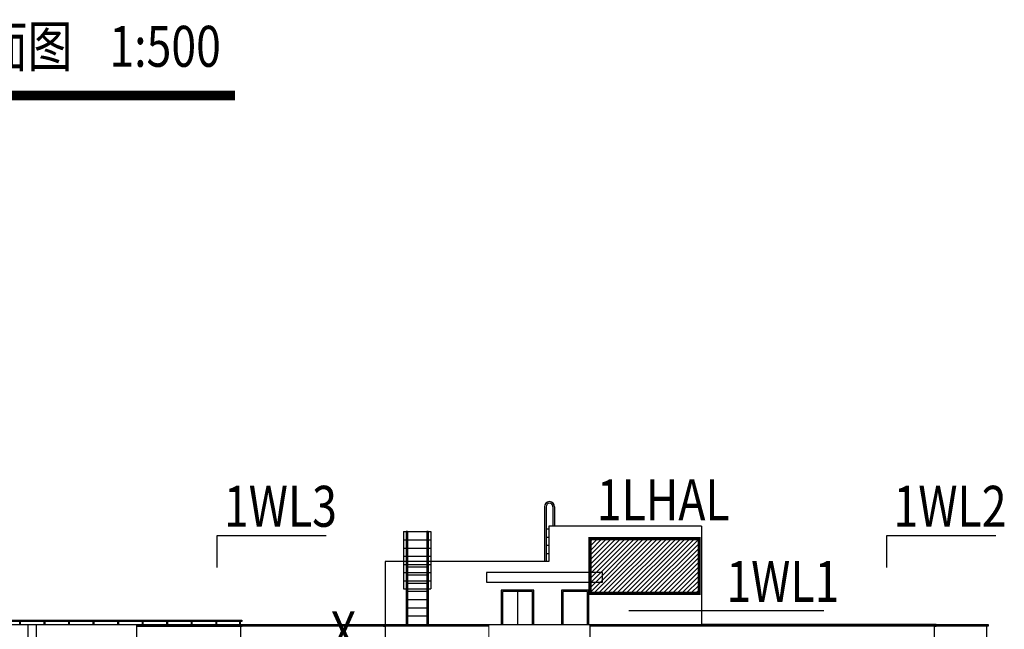
# Model space of a CAD drawing. Extents: x 1184892 to 1611200, y -1749492 to 866209.
# Drawn here: x 1244685 to 1280787, y -1511468 to -1489120 of the extents above; entities that cross this region are included whole.
import ezdxf

# ---------------------------------------------------------------- set-up
doc = ezdxf.new("R2010")
doc.units = 0
doc.header["$LTSCALE"] = 1000
doc.header["$MEASUREMENT"] = 0
for name, color, linetype in [('0-围栏', 7, 'Continuous'), ('DIM_SYMB', 3, 'Continuous'), ('HANZI', 7, 'Continuous'), ('WINDOW', 4, 'Continuous'), ('立面', 7, 'Continuous'), ('设备-箱柜', 3, 'Continuous')]:
    doc.layers.add(name, color=color, linetype=linetype)
doc.styles.add('IDQSTYLE', font='txt.shx', dxfattribs={"width": 0.7, "bigfont": 'hztxt.shx'})
doc.styles.add('宋体', font='simsun.ttc')

# ---------------------------------------------------------------- blocks, each defined once
blk = doc.blocks.new('*X433')
at = {"color": 0, "linetype": 'Continuous'}
for p, q in [((232.266, 320.088), (237.176, 324.999)), ((232.266, 320.512), (236.752, 324.999)), ((232.266, 320.937), (236.328, 324.999)), ((232.266, 321.361), (235.904, 324.999)), ((232.266, 321.785), (235.479, 324.999)), ((232.266, 322.21), (235.055, 324.999)), ((232.266, 322.634), (234.631, 324.999)), ((232.266, 323.058), (234.207, 324.999)), ((232.266, 323.482), (233.782, 324.999)), ((232.266, 323.907), (233.358, 324.999)), ((232.266, 324.331), (232.934, 324.999)), ((232.266, 324.755), (232.51, 324.999)), ((232.601, 319.999), (237.601, 324.999)), ((233.025, 319.999), (238.025, 324.999)), ((233.449, 319.999), (238.449, 324.999)), ((233.873, 319.999), (238.873, 324.999)), ((234.298, 319.999), (239.298, 324.999)), ((234.722, 319.999), (239.722, 324.999)), ((235.146, 319.999), (240.146, 324.999)), ((235.571, 319.999), (240.571, 324.999)), ((235.995, 319.999), (240.995, 324.999)), ((236.419, 319.999), (241.419, 324.999)), ((236.843, 319.999), (241.843, 324.999)), ((237.268, 319.999), (242.266, 324.997)), ((237.692, 319.999), (242.266, 324.573)), ((238.116, 319.999), (242.266, 324.149)), ((238.54, 319.999), (242.266, 323.724)), ((238.965, 319.999), (242.266, 323.3)), ((239.389, 319.999), (242.266, 322.876)), ((239.813, 319.999), (242.266, 322.451)), ((240.237, 319.999), (242.266, 322.027)), ((240.662, 319.999), (242.266, 321.603)), ((241.086, 319.999), (242.266, 321.179)), ((241.51, 319.999), (242.266, 320.754)), ((241.934, 319.999), (242.266, 320.33))]:
    blk.add_line(p, q, dxfattribs=at)
blk = doc.blocks.new('HC000429')
at = {"color": 0, "linetype": 'Continuous', "const_width": 0.3}
blk.add_lwpolyline([(5, 2.5), (-5, 2.5), (-5, -2.5), (5, -2.5)], close=True, dxfattribs=at)
at = {"color": 0, "linetype": 'Continuous'}
blk.add_blockref('*X433', (-237.266, -322.499), dxfattribs=at)
at = {"color": 0, "style": 'IDQSTYLE', "width": 0.7}
blk.add_attdef('PSFHATT', (7, -2.5), '', height=2.5, dxfattribs=at)

msp = doc.modelspace()

# ---------------------------------------------------------------- linework, layer by layer
for p, q in [((1263928.011, -1506972.759, 177042348.283), (1263928.011, -1508987.759, 177042348.283)), ((1263988.011, -1506972.759, 177042348.283), (1263988.011, -1508987.759, 177042348.283)), ((1264238.011, -1506972.759, 177042348.283), (1264238.011, -1507687.759, 177042348.283)), ((1264298.011, -1506972.759, 177042348.283), (1264298.011, -1507687.759, 177042348.283)), ((1258758.597, -1507887.759, 177042348.283), (1258758.597, -1509987.759, 177042348.283)), ((1258758.597, -1507887.759, 177042348.283), (1259758.597, -1507887.759, 177042348.283)), ((1258858.597, -1507887.759, 177042348.283), (1258858.597, -1511287.759, 177042348.283)), ((1258908.597, -1507887.759, 177042348.283), (1258858.597, -1507887.759, 177042348.283)), ((1258908.597, -1507887.759, 177042348.283), (1258908.597, -1511287.759, 177042348.283)), ((1259608.597, -1507887.759, 177042348.283), (1259608.597, -1511287.759, 177042348.283)), ((1259658.597, -1507887.759, 177042348.283), (1259608.597, -1507887.759, 177042348.283)), ((1259658.597, -1507887.759, 177042348.283), (1259658.597, -1511287.759, 177042348.283)), ((1259758.597, -1507887.759, 177042348.283), (1259758.597, -1509987.759, 177042348.283)), ((1264084.512, -1507797.759, 177042348.283), (1263988.011, -1507797.759, 177042348.283)), ((1258758.597, -1508187.759, 177042348.283), (1259758.597, -1508187.759, 177042348.283)), ((1264084.512, -1508097.759, 177042348.283), (1263988.011, -1508097.759, 177042348.283)), ((1258758.597, -1508487.759, 177042348.283), (1259758.597, -1508487.759, 177042348.283)), ((1264084.512, -1508397.759, 177042348.283), (1263988.011, -1508397.759, 177042348.283)), ((1264084.512, -1508697.759, 177042348.283), (1263988.011, -1508697.759, 177042348.283)), ((1258758.597, -1508787.759, 177042348.283), (1259758.597, -1508787.759, 177042348.283)), ((1258758.597, -1509087.759, 177042348.283), (1259758.597, -1509087.759, 177042348.283)), ((1258758.597, -1509387.759, 177042348.283), (1259758.597, -1509387.759, 177042348.283)), ((1259608.597, -1509187.759, 177042348.283), (1258908.597, -1509187.759, 177042348.283)), ((1258758.597, -1509687.759, 177042348.283), (1259758.597, -1509687.759, 177042348.283)), ((1259608.597, -1509487.759, 177042348.283), (1258908.597, -1509487.759, 177042348.283)), ((1259608.597, -1509787.759, 177042348.283), (1258908.597, -1509787.759, 177042348.283)), ((1258758.597, -1509987.759, 177042348.283), (1259758.597, -1509987.759, 177042348.283)), ((1259608.597, -1510087.759, 177042348.283), (1258908.597, -1510087.759, 177042348.283)), ((1263484.511, -1510087.759, 177042348.283), (1262384.511, -1510087.759, 177042348.283)), ((1262384.511, -1510087.759, 177042348.283), (1262384.511, -1511287.759, 177042348.283)), ((1262934.511, -1510037.759, 177042348.283), (1262934.511, -1511287.759, 177042348.283)), ((1263484.511, -1511287.759, 177042348.283), (1263484.511, -1510087.759, 177042348.283)), ((1265504.511, -1510087.759, 177042348.283), (1264604.511, -1510087.759, 177042348.283)), ((1264604.511, -1510087.759, 177042348.283), (1264604.511, -1511287.759, 177042348.283)), ((1265504.511, -1511287.759, 177042348.283), (1265504.511, -1510087.759, 177042348.283)), ((1259608.597, -1510387.759, 177042348.283), (1258908.597, -1510387.759, 177042348.283)), ((1259608.597, -1510687.759, 177042348.283), (1258908.597, -1510687.759, 177042348.283)), ((1259608.597, -1510987.759, 177042348.283), (1258908.597, -1510987.759, 177042348.283))]:
    msp.add_line(p, q)
at = {"elevation": 177042348.283}
for points in [[(1266054.511, -1509387.759), (1261804.511, -1509387.759), (1261804.511, -1509737.759), (1266054.511, -1509737.759)], [(1263534.511, -1510037.759), (1262334.511, -1510037.759), (1262334.511, -1511287.759), (1263534.511, -1511287.759)], [(1265554.511, -1510037.759), (1264554.511, -1510037.759), (1264554.511, -1511287.759), (1265554.511, -1511287.759)]]:
    msp.add_lwpolyline(points, close=True, dxfattribs=at)
for radius in [185, 125]:
    msp.add_arc((1264113.011, -1506972.759, 177042348.283), radius, 0, 180)
at = {"layer": '0-围栏'}
for p, q in [((1255918.5, -1508038.5), (1251913.5, -1508038.5)), ((1251913.5, -1508038.5), (1251913.5, -1509201)), ((1280471, -1508038.5), (1276466, -1508038.5)), ((1276466, -1508038.5), (1276466, -1509201)), ((1274170, -1510793), (1267019.5, -1510793))]:
    msp.add_line(p, q, dxfattribs=at)
at = {"layer": 'DIM_SYMB', "const_width": 350}
msp.add_lwpolyline([(1228104, -1491900), (1252573.31, -1491900)], dxfattribs=at)
at = {"layer": 'WINDOW'}
for p, q in [((1269684.511, -1507687.759, 177042348.283), (1264084.512, -1507687.759, 177042348.283)), ((1264084.512, -1507687.759, 177042348.283), (1264084.512, -1508987.759, 177042348.283)), ((1269684.511, -1507687.759, 177042348.283), (1264084.512, -1507687.759, 177042348.283)), ((1269684.511, -1507687.759, 177042348.283), (1269684.511, -1511287.759, 177042348.283)), ((1258084.511, -1508987.759, 35556466.186), (1258084.511, -1511287.759, -162523698.749)), ((1264084.512, -1508987.759, 177042348.283), (1258084.511, -1508987.759, 177042348.283)), ((1264084.512, -1508987.759, 177042348.283), (1258084.511, -1508987.759, 177042348.283))]:
    msp.add_line(p, q, dxfattribs=at)
at = {"layer": '立面', "color": 4}
for p, q in [((1211924.511, -1511287.759), (1269684.511, -1511287.759)), ((1248984.511, -1543170.475), (1248984.511, -1511287.759)), ((1252844.511, -1511347.759), (1252784.511, -1511347.759)), ((1252784.511, -1511347.759), (1252784.511, -1543179.154)), ((1252844.511, -1511287.759), (1252844.511, -1511347.759)), ((1258024.511, -1511287.759), (1258024.511, -1511347.759)), ((1258024.511, -1511347.759), (1258084.511, -1511347.759)), ((1258084.511, -1511347.759), (1258084.511, -1543179.154)), ((1265584.511, -1511287.759), (1265584.511, -1543206.797)), ((1278284.511, -1511287.759), (1269684.511, -1511287.759)), ((1278224.511, -1512467.759), (1278224.511, -1511347.759)), ((1278224.511, -1511347.759), (1278284.511, -1511347.759)), ((1278284.511, -1511347.759), (1278284.511, -1511287.759))]:
    msp.add_line(p, q, dxfattribs=at)
at = {"layer": '立面'}
msp.add_lwpolyline([(1237444.511, -1511177.759), (1237444.511, -1511137.759), (1252824.511, -1511137.759), (1252824.511, -1511177.759), (1237444.511, -1511177.759)], close=True, dxfattribs=at)
for points in [[(1244684.511, -1511287.759), (1244684.511, -1511177.759)], [(1244714.511, -1511287.759), (1244714.511, -1511177.759)], [(1245584.511, -1511287.759), (1245584.511, -1511177.759)], [(1245614.511, -1511287.759), (1245614.511, -1511177.759)], [(1246484.511, -1511287.759), (1246484.511, -1511177.759)], [(1246514.511, -1511287.759), (1246514.511, -1511177.759)], [(1247384.511, -1511287.759), (1247384.511, -1511177.759)], [(1247414.511, -1511287.759), (1247414.511, -1511177.759)], [(1248284.511, -1511287.759), (1248284.511, -1511177.759)], [(1248314.511, -1511287.759), (1248314.511, -1511177.759)], [(1249184.511, -1511287.759), (1249184.511, -1511177.759)], [(1249214.511, -1511287.759), (1249214.511, -1511177.759)], [(1250084.511, -1511287.759), (1250084.511, -1511177.759)], [(1250114.511, -1511287.759), (1250114.511, -1511177.759)], [(1250984.511, -1511287.759), (1250984.511, -1511177.759)], [(1251014.511, -1511287.759), (1251014.511, -1511177.759)], [(1251884.511, -1511287.759), (1251884.511, -1511177.759)], [(1251914.511, -1511287.759), (1251914.511, -1511177.759)], [(1252754.511, -1511287.759), (1252754.511, -1511177.759)], [(1252784.511, -1511287.759), (1252784.511, -1511177.759)], [(1211924.511, -1511347.759), (1210073.511, -1511347.759), (1210073.511, -1511287.759), (1280135.511, -1511287.759)], [(1244984.511, -1511287.759), (1244984.511, -1543162.439)], [(1245284.511, -1511287.759), (1245284.511, -1543163.082)], [(1248984.511, -1511347.759), (1252784.511, -1511347.759), (1252844.511, -1511347.759), (1252844.511, -1511287.759)], [(1261884.511, -1511347.759), (1248984.511, -1511347.759)], [(1261884.511, -1511347.759), (1258024.511, -1511347.759), (1258024.511, -1511287.759)], [(1278224.511, -1512467.759), (1278224.511, -1511347.759), (1265584.511, -1511347.759)], [(1278284.511, -1511347.759), (1265584.511, -1511347.759)], [(1278284.511, -1511287.759), (1278284.511, -1511347.759)], [(1280135.511, -1511287.759), (1280195.511, -1511287.759), (1280195.511, -1511347.759), (1278284.511, -1511347.759)], [(1280135.511, -1511347.759), (1280135.511, -1543237.763)]]:
    msp.add_lwpolyline(points, dxfattribs=at)
at = {"layer": '立面', "color": 4, "const_width": 30}
msp.add_lwpolyline([(1261884.511, -1511287.759), (1261884.511, -1543198.654)], dxfattribs=at)

# ---------------------------------------------------------------- block references
at = {"layer": '设备-箱柜', "xscale": 400, "yscale": 400, "zscale": 400}
msp.add_blockref('HC000429', (1267598.5, -1509148.5), dxfattribs=at)

# ---------------------------------------------------------------- texts
at = {"layer": 'HANZI', "style": '宋体', "width": 0.8}
for s, p in [('6#楼楼体亮化南侧立面图', (1228424.418, -1490845.57, -7764265000)), ('1:500', (1247972.776, -1490845.57, -7764265000)), ('1WL3', (1252172.667, -1507708.333)), ('1LHAL', (1265845, -1507474.167)), ('1WL2', (1276725.167, -1507708.333)), ('1WL1', (1270595.167, -1510462.833)), ('X', (1256084.333, -1512311.833))]:
    msp.add_text(s, height=1500, dxfattribs=at).set_placement(p)

doc.saveas('drawing.dxf')
